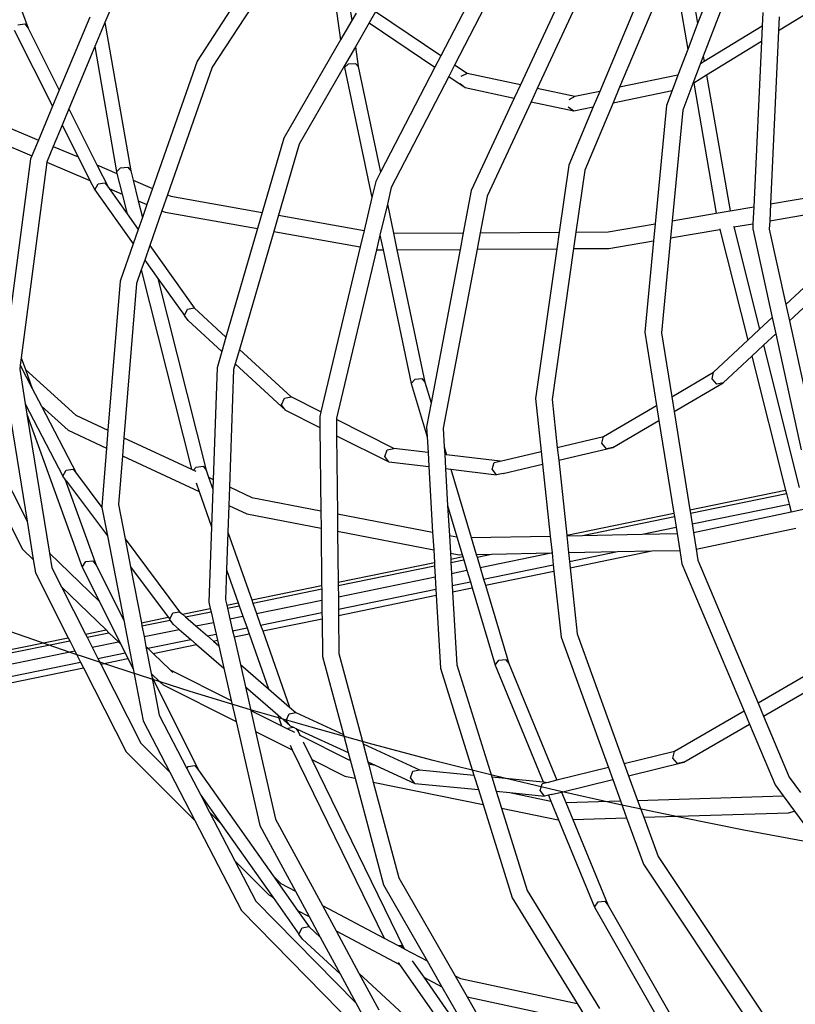
# Model space of a CAD drawing. Units: millimetres. Extents: x -257 to 2597, y -772 to 768.
# Drawn here: x 1122 to 1160, y -480 to -432 of the extents above; entities that cross this region are included whole.
import ezdxf

# ---------------------------------------------------------------- set-up
doc = ezdxf.new("R2010")
doc.units = ezdxf.units.MM
doc.header["$MEASUREMENT"] = 0
doc.layers.add('VP-DIM', color=7, linetype='Continuous')
doc.layers.add('VP-HIC', color=6, linetype='Continuous')
doc.layers.add('VP-EQ', color=7, linetype='Continuous', true_color=0x8a3492)
doc.styles.get("Standard").update_dxf_attribs({"font": 'arial.ttf'})
doc.dimstyles.get("Standard").update_dxf_attribs({"dimtxt": 14, "dimasz": 20, "dimexe": 20, "dimexo": 50, "dimgap": 20, "dimtad": 0, "dimdec": 0, "dimzin": 0, "dimdsep": 46, "dimtxsty": 'Standard', "dimcen": -0.09, "dimadec": 0, "dimazin": 0, "dimtfac": 1, "dimtdec": 4, "dimtofl": 0, "dimtmove": 0, "dimatfit": 3, "dimfxl": 70, "dimfxlon": 1, "dimtolj": 1, "dimtzin": 0, "dimarcsym": 0})

# ---------------------------------------------------------------- blocks, each defined once
blk = doc.blocks.new('*D102')
at = {"layer": 'Defpoints', "color": 0}
for p in [(1342.203, 117.959), (2468.755, 117.959), (1064.007, -567.393)]:
    blk.add_point(p, dxfattribs=at)
at = {"layer": 'VP-DIM', "color": 0, "lineweight": -2}
for p, q in [((2398.755, 117.959), (2488.755, 117.959)), ((2468.755, 97.959), (2468.755, -173.388)), ((2468.755, -547.393), (2468.755, -268.613)), ((2398.755, -567.393), (2488.755, -567.393))]:
    blk.add_line(p, q, dxfattribs=at)
at = {"layer": 'VP-DIM', "color": 0}
for points in [[(2472.088, 97.959), (2465.422, 97.959), (2468.755, 117.959)], [(2465.422, -547.393), (2472.088, -547.393), (2468.755, -567.393)]]:
    blk.add_solid(points, dxfattribs=at)
at = {"layer": 'VP-DIM', "color": 0, "insert": (2468.755, -221), "char_height": 25, "attachment_point": 5, "rotation": 90}
blk.add_mtext('\\A1;690', dxfattribs=at)
blk = doc.blocks.new('2603_')
at = {"color": 0}
for p, q in [((1252.02, -185.502), (1249.7, -191.585)), ((1252.741, -185.924), (1249.976, -193.173)), ((1229.554, -186.875), (1225.301, -193.414)), ((1230.077, -187.501), (1226.036, -193.715)), ((1247.779, -188.103), (1244.924, -194.892)), ((1249.049, -187.828), (1249.7, -191.585)), ((1222.11, -188.409), (1220.81, -191.524)), ((1248.477, -188.558), (1245.897, -194.691)), ((1248.477, -188.558), (1249.22, -192.843)), ((1216.011, -188.932), (1217.062, -191.806)), ((1239.407, -188.848), (1237.179, -193.155)), ((1240.066, -189.326), (1237.851, -193.608)), ((1243.551, -189.225), (1241.06, -194.576)), ((1231.921, -189.711), (1232.297, -192.38)), ((1244.231, -189.691), (1241.876, -194.751)), ((1232.735, -190.688), (1232.841, -191.438)), ((1234.002, -191.016), (1233.692, -191.553)), ((1237.179, -193.155), (1234.002, -191.016)), ((1252.878, -191.049), (1252.848, -191.701)), ((1220.068, -191.269), (1218.584, -194.825)), ((1220.81, -191.524), (1220.317, -192.706)), ((1220.81, -191.524), (1222.066, -198.758)), ((1232.841, -191.438), (1232.297, -192.38)), ((1233.054, -191.069), (1232.841, -191.438)), ((1254.839, -191.206), (1253.647, -191.939)), ((1253.679, -191.262), (1253.647, -191.939)), ((1216.387, -191.902), (1218.256, -195.612)), ((1216.562, -191.637), (1216.9, -191.589)), ((1216.9, -191.589), (1217.062, -191.806)), ((1217.062, -191.806), (1218.584, -194.825)), ((1233.692, -191.553), (1233.021, -192.714)), ((1233.692, -191.553), (1236.893, -193.708)), ((1249.7, -191.585), (1249.22, -192.843)), ((1252.848, -191.701), (1250.022, -193.439)), ((1252.848, -191.701), (1252.812, -192.453)), ((1253.647, -191.939), (1253.249, -200.377)), ((1232.297, -192.38), (1229.529, -197.17)), ((1252.812, -192.453), (1250.137, -194.099)), ((1252.812, -192.453), (1252.432, -200.518)), ((1220.317, -192.706), (1219.048, -195.747)), ((1220.317, -192.706), (1221.377, -198.817)), ((1233.021, -192.714), (1232.476, -193.656)), ((1233.021, -192.714), (1233.157, -193.676)), ((1249.22, -192.843), (1248.74, -194.101)), ((1225.301, -193.414), (1223.132, -199.618)), ((1237.179, -193.155), (1236.893, -193.708)), ((1249.976, -193.173), (1249.829, -193.559)), ((1250.022, -193.439), (1249.829, -193.559)), ((1249.976, -193.173), (1250.022, -193.439)), ((1226.036, -193.715), (1223.864, -199.927)), ((1232.476, -193.656), (1230.276, -197.465)), ((1232.476, -193.656), (1232.486, -193.724)), ((1232.486, -193.724), (1232.68, -193.553)), ((1232.486, -193.724), (1233.825, -200.059)), ((1232.68, -193.553), (1233.015, -193.529)), ((1233.015, -193.529), (1233.157, -193.676)), ((1233.157, -193.676), (1234.245, -198.828)), ((1236.893, -193.708), (1234.245, -198.828)), ((1237.851, -193.608), (1237.566, -194.16)), ((1238.461, -194.018), (1237.851, -193.608)), ((1249.829, -193.559), (1249.465, -194.512)), ((1237.566, -194.16), (1234.767, -199.571)), ((1237.566, -194.16), (1238.375, -194.705)), ((1238.461, -194.018), (1238.159, -194.168)), ((1241.06, -194.576), (1238.461, -194.018)), ((1248.74, -194.101), (1245.897, -194.691)), ((1248.74, -194.101), (1248.457, -194.846)), ((1250.137, -194.099), (1249.506, -194.487)), ((1250.137, -194.099), (1251.285, -200.715)), ((1218.584, -194.825), (1218.256, -195.612)), ((1238.117, -194.511), (1238.375, -194.705)), ((1238.375, -194.705), (1240.762, -195.218)), ((1241.06, -194.576), (1240.762, -195.218)), ((1241.876, -194.751), (1241.577, -195.393)), ((1243.708, -195.144), (1241.876, -194.751)), ((1245.897, -194.691), (1245.581, -195.442)), ((1245.581, -195.442), (1248.457, -194.846)), ((1248.457, -194.846), (1248.18, -195.57)), ((1249.465, -194.512), (1248.971, -195.806)), ((1249.506, -194.487), (1249.465, -194.512)), ((1249.506, -194.487), (1250.607, -200.831)), ((1240.762, -195.218), (1238.664, -199.723)), ((1243.708, -195.144), (1243.416, -195.296)), ((1244.924, -194.892), (1243.708, -195.144)), ((1244.924, -194.892), (1244.608, -195.644)), ((1218.256, -195.612), (1217.566, -197.266)), ((1219.048, -195.747), (1218.72, -196.534)), ((1219.048, -195.747), (1220.421, -198.472)), ((1241.577, -195.393), (1239.434, -199.997)), ((1241.577, -195.393), (1243.66, -195.84)), ((1243.393, -195.644), (1243.66, -195.84)), ((1244.608, -195.644), (1243.415, -198.478)), ((1243.66, -195.84), (1244.608, -195.644)), ((1245.581, -195.442), (1244.196, -198.734)), ((1248.18, -195.57), (1247.631, -201.342)), ((1248.971, -195.806), (1248.458, -201.2)), ((1215.555, -196.416), (1217.566, -197.266)), ((1218.72, -196.534), (1218.287, -197.571)), ((1218.72, -196.534), (1219.501, -198.084)), ((1215.146, -197.145), (1217.246, -198.032)), ((1217.566, -197.266), (1217.246, -198.032)), ((1229.529, -197.17), (1228.476, -200.79)), ((1218.287, -197.571), (1217.987, -198.291)), ((1218.287, -197.571), (1219.501, -198.084)), ((1230.276, -197.465), (1229.268, -200.931)), ((1217.186, -198.175), (1216.129, -206.228)), ((1217.246, -198.032), (1217.186, -198.175)), ((1219.501, -198.084), (1220.078, -199.228)), ((1217.98, -198.342), (1216.727, -207.882)), ((1217.987, -198.291), (1217.98, -198.342)), ((1217.98, -198.342), (1220.078, -199.228)), ((1220.421, -198.472), (1221.394, -198.884)), ((1220.421, -198.472), (1220.98, -199.582)), ((1221.377, -198.817), (1221.574, -198.62)), ((1221.574, -198.62), (1221.918, -198.591)), ((1221.918, -198.591), (1222.066, -198.758)), ((1243.415, -198.478), (1242.951, -201.751)), ((1221.377, -198.817), (1221.394, -198.884)), ((1221.394, -198.884), (1221.648, -199.892)), ((1222.066, -198.758), (1222.181, -199.216)), ((1234.245, -198.828), (1234.009, -199.285)), ((1244.196, -198.734), (1243.768, -201.746)), ((1220.078, -199.228), (1220.31, -199.691)), ((1220.31, -199.691), (1220.474, -199.402)), ((1220.31, -199.691), (1222.187, -202.322)), ((1220.474, -199.402), (1220.808, -199.347)), ((1220.808, -199.347), (1220.98, -199.582)), ((1220.98, -199.582), (1221.008, -199.622)), ((1221.008, -199.622), (1221.648, -199.892)), ((1221.008, -199.622), (1221.893, -200.861)), ((1222.181, -199.216), (1223.132, -199.618)), ((1222.181, -199.216), (1222.435, -200.225)), ((1223.132, -199.618), (1222.858, -200.403)), ((1234.009, -199.285), (1233.825, -200.059)), ((1234.767, -199.571), (1234.574, -200.383)), ((1221.648, -199.892), (1221.893, -200.861)), ((1223.864, -199.927), (1223.59, -200.713)), ((1223.864, -199.927), (1224.023, -199.995)), ((1224.023, -199.995), (1228.476, -200.79)), ((1233.825, -200.059), (1233.44, -201.677)), ((1238.664, -199.723), (1238.275, -201.782)), ((1239.434, -199.997), (1239.098, -201.777)), ((1253.249, -200.377), (1256.73, -199.78)), ((1222.435, -200.225), (1222.858, -200.403)), ((1222.435, -200.225), (1222.638, -201.032)), ((1222.858, -200.403), (1222.638, -201.032)), ((1234.574, -200.383), (1234.214, -201.898)), ((1234.574, -200.383), (1234.875, -201.804)), ((1251.285, -200.715), (1252.432, -200.518)), ((1252.432, -200.518), (1252.393, -201.339)), ((1253.249, -200.377), (1253.21, -201.198)), ((1253.21, -201.198), (1256.937, -200.558)), ((1221.893, -200.861), (1222.433, -201.619)), ((1222.638, -201.032), (1222.433, -201.619)), ((1223.59, -200.713), (1222.997, -202.409)), ((1223.59, -200.713), (1223.741, -200.777)), ((1223.741, -200.777), (1228.246, -201.581)), ((1228.476, -200.79), (1228.246, -201.581)), ((1229.268, -200.931), (1229.038, -201.723)), ((1229.268, -200.931), (1233.44, -201.677)), ((1248.458, -201.2), (1250.607, -200.831)), ((1250.607, -200.831), (1251.285, -200.715)), ((1228.246, -201.581), (1226.708, -206.871)), ((1245.337, -201.736), (1247.631, -201.342)), ((1247.631, -201.342), (1247.552, -202.17)), ((1248.458, -201.2), (1248.379, -202.028)), ((1250.773, -201.584), (1250.781, -201.615)), ((1251.45, -201.481), (1251.455, -201.5)), ((1251.455, -201.5), (1252.393, -201.339)), ((1251.455, -201.5), (1252.711, -206.486)), ((1252.393, -201.339), (1252.381, -201.586)), ((1252.381, -201.586), (1253.329, -205.907)), ((1253.21, -201.198), (1253.191, -201.606)), ((1253.191, -201.606), (1253.997, -205.282)), ((1222.433, -201.619), (1222.187, -202.322)), ((1229.038, -201.723), (1227.365, -207.474)), ((1229.038, -201.723), (1233.25, -202.475)), ((1233.44, -201.677), (1233.25, -202.475)), ((1234.214, -201.898), (1234.042, -202.617)), ((1234.214, -201.898), (1234.365, -202.616)), ((1234.875, -201.804), (1238.275, -201.782)), ((1234.875, -201.804), (1235.045, -202.612)), ((1238.275, -201.782), (1238.122, -202.591)), ((1239.098, -201.777), (1238.945, -202.586)), ((1239.098, -201.777), (1242.951, -201.751)), ((1242.951, -201.751), (1242.836, -202.56)), ((1243.768, -201.746), (1243.654, -202.555)), ((1243.768, -201.746), (1245.337, -201.736)), ((1248.379, -202.028), (1247.938, -206.662)), ((1248.379, -202.028), (1250.781, -201.615)), ((1250.781, -201.615), (1252.142, -207.019)), ((1222.187, -202.322), (1221.549, -204.149)), ((1222.997, -202.409), (1222.751, -203.112)), ((1222.997, -202.409), (1225.161, -205.449)), ((1233.25, -202.475), (1231.336, -210.515)), ((1238.945, -202.586), (1242.836, -202.56)), ((1242.836, -202.56), (1241.799, -209.867)), ((1243.654, -202.555), (1242.609, -209.914)), ((1243.654, -202.555), (1245.374, -202.544)), ((1245.374, -202.544), (1247.552, -202.17)), ((1247.552, -202.17), (1247.127, -206.628)), ((1234.042, -202.617), (1232.09, -210.817)), ((1234.042, -202.617), (1234.051, -202.618)), ((1234.051, -202.618), (1234.365, -202.616)), ((1234.365, -202.616), (1235.742, -209.13)), ((1235.045, -202.612), (1238.122, -202.591)), ((1235.045, -202.612), (1236.409, -209.064)), ((1238.122, -202.591), (1236.709, -210.071)), ((1238.945, -202.586), (1237.296, -211.307)), ((1222.751, -203.112), (1222.582, -203.596)), ((1222.751, -203.112), (1223.387, -204.004)), ((1222.582, -203.596), (1222.352, -204.253)), ((1222.582, -203.596), (1225.029, -213.31)), ((1223.387, -204.004), (1225.744, -213.358)), ((1223.387, -204.004), (1224.68, -205.816)), ((1253.997, -205.282), (1255.755, -203.635)), ((1221.549, -204.149), (1220.955, -211.407)), ((1222.352, -204.253), (1221.737, -211.772)), ((1254.171, -206.075), (1256.255, -204.123)), ((1224.83, -205.508), (1225.161, -205.449)), ((1225.161, -205.449), (1226.708, -206.871)), ((1253.997, -205.282), (1254.171, -206.075)), ((1224.68, -205.816), (1224.83, -205.508)), ((1224.861, -206.064), (1224.68, -205.816)), ((1252.711, -206.486), (1253.329, -205.907)), ((1253.329, -205.907), (1253.503, -206.701)), ((1224.861, -206.064), (1226.503, -207.574)), ((1254.171, -206.075), (1255.509, -212.179)), ((1226.708, -206.871), (1226.503, -207.574)), ((1247.127, -206.628), (1247.699, -210.207)), ((1247.938, -206.662), (1248.435, -209.776)), ((1252.142, -207.019), (1252.711, -206.486)), ((1252.906, -207.26), (1253.503, -206.701)), ((1253.503, -206.701), (1254.744, -212.361)), ((1250.471, -208.585), (1252.142, -207.019)), ((1252.338, -207.793), (1252.906, -207.26)), ((1252.906, -207.26), (1254.654, -214.199)), ((1226.503, -207.574), (1226.274, -208.362)), ((1227.365, -207.474), (1227.16, -208.178)), ((1229.882, -209.788), (1227.365, -207.474)), ((1250.947, -209.095), (1252.338, -207.793)), ((1252.338, -207.793), (1253.986, -214.336)), ((1216.68, -208.244), (1216.655, -208.43)), ((1216.727, -207.882), (1216.68, -208.244)), ((1216.68, -208.244), (1217.266, -209.371)), ((1216.727, -207.882), (1216.934, -208.452)), ((1227.16, -208.178), (1227.081, -208.452)), ((1227.16, -208.178), (1229.611, -210.43)), ((1215.835, -208.534), (1217.012, -215.835)), ((1216.655, -208.43), (1216.928, -210.119)), ((1216.934, -208.452), (1219.387, -210.674)), ((1216.934, -208.452), (1217.266, -209.371)), ((1226.274, -208.362), (1226.084, -213.803)), ((1227.081, -208.452), (1226.881, -214.175)), ((1248.435, -209.776), (1250.471, -208.585)), ((1250.399, -208.902), (1250.471, -208.585)), ((1212.699, -209.148), (1216.797, -217.213)), ((1213.506, -208.934), (1217.012, -215.835)), ((1235.742, -209.13), (1235.929, -208.926)), ((1235.742, -209.13), (1236.514, -211.724)), ((1235.929, -208.926), (1236.263, -208.893)), ((1236.263, -208.893), (1236.409, -209.064)), ((1236.409, -209.064), (1236.709, -210.071)), ((1248.551, -210.498), (1250.947, -209.095)), ((1250.637, -209.157), (1250.399, -208.902)), ((1250.947, -209.095), (1250.637, -209.157)), ((1217.266, -209.371), (1217.718, -210.239)), ((1216.928, -210.119), (1218.764, -213.649)), ((1216.928, -210.119), (1217.01, -210.628)), ((1217.718, -210.239), (1219.014, -211.413)), ((1217.718, -210.239), (1219.426, -213.522)), ((1229.419, -210.172), (1229.555, -209.851)), ((1229.611, -210.43), (1229.419, -210.172)), ((1229.555, -209.851), (1229.882, -209.788)), ((1231.336, -210.515), (1229.882, -209.788)), ((1236.709, -210.071), (1236.487, -211.245)), ((1241.799, -209.867), (1242.073, -212.441)), ((1242.609, -209.914), (1242.859, -212.255)), ((1245.117, -211.719), (1247.699, -210.207)), ((1247.699, -210.207), (1247.815, -210.929)), ((1248.435, -209.776), (1248.551, -210.498)), ((1217.01, -210.628), (1219.706, -218.081)), ((1217.01, -210.628), (1218.103, -217.406)), ((1219.387, -210.674), (1220.955, -211.407)), ((1229.611, -210.43), (1231.288, -211.268)), ((1231.336, -210.515), (1231.282, -210.741)), ((1248.551, -210.498), (1249.317, -215.296)), ((1231.282, -210.741), (1231.288, -211.268)), ((1232.09, -210.817), (1232.091, -210.892)), ((1234.893, -212.293), (1232.091, -210.892)), ((1232.091, -210.892), (1232.1, -211.674)), ((1245.57, -212.243), (1247.815, -210.929)), ((1247.815, -210.929), (1248.538, -215.456)), ((1219.014, -211.413), (1220.883, -212.286)), ((1220.955, -211.407), (1220.883, -212.286)), ((1231.288, -211.268), (1231.333, -215.331)), ((1232.1, -211.674), (1234.652, -212.95)), ((1232.1, -211.674), (1232.142, -215.487)), ((1236.487, -211.245), (1236.514, -211.724)), ((1237.296, -211.307), (1237.349, -212.223)), ((1221.737, -211.772), (1221.665, -212.652)), ((1221.737, -211.772), (1225.029, -213.31)), ((1236.514, -211.724), (1236.559, -212.493)), ((1242.859, -212.255), (1245.117, -211.719)), ((1245.029, -212.045), (1245.117, -211.719)), ((1245.256, -212.308), (1245.029, -212.045)), ((1220.883, -212.286), (1220.651, -215.121)), ((1221.665, -212.652), (1221.471, -215.024)), ((1221.665, -212.652), (1225.398, -214.395)), ((1234.449, -212.686), (1234.569, -212.358)), ((1234.569, -212.358), (1234.893, -212.293)), ((1236.559, -212.493), (1234.893, -212.293)), ((1236.559, -212.493), (1236.599, -213.183)), ((1237.349, -212.223), (1237.462, -212.601)), ((1237.349, -212.223), (1237.37, -212.59)), ((1237.462, -212.601), (1237.37, -212.59)), ((1237.37, -212.59), (1237.41, -213.281)), ((1240.077, -212.915), (1237.462, -212.601)), ((1240.077, -212.915), (1242.073, -212.441)), ((1242.073, -212.441), (1242.139, -213.057)), ((1242.859, -212.255), (1242.925, -212.871)), ((1242.925, -212.871), (1245.57, -212.243)), ((1245.57, -212.243), (1245.256, -212.308)), ((1234.652, -212.95), (1234.449, -212.686)), ((1234.652, -212.95), (1236.599, -213.183)), ((1239.682, -213.314), (1239.786, -212.984)), ((1239.786, -212.984), (1240.077, -212.915)), ((1240.216, -213.514), (1242.139, -213.057)), ((1242.139, -213.057), (1242.514, -216.565)), ((1242.925, -212.871), (1243.315, -216.53)), ((1218.764, -213.649), (1218.926, -213.357)), ((1218.926, -213.357), (1219.261, -213.301)), ((1219.261, -213.301), (1219.426, -213.522)), ((1219.426, -213.522), (1220.663, -215.181)), ((1225.029, -213.31), (1225.125, -213.355)), ((1225.125, -213.355), (1225.248, -213.204)), ((1225.125, -213.355), (1225.241, -213.409)), ((1225.248, -213.204), (1225.59, -213.167)), ((1225.59, -213.167), (1225.744, -213.358)), ((1225.744, -213.358), (1225.864, -213.7)), ((1236.599, -213.183), (1236.783, -216.382)), ((1237.41, -213.281), (1237.674, -213.312)), ((1237.41, -213.281), (1237.514, -215.083)), ((1237.674, -213.312), (1239.897, -213.579)), ((1237.674, -213.312), (1238.664, -216.639)), ((1239.897, -213.579), (1239.682, -213.314)), ((1240.216, -213.514), (1239.897, -213.579)), ((1218.861, -213.778), (1218.764, -213.649)), ((1218.861, -213.778), (1218.862, -213.783)), ((1218.862, -213.783), (1220.383, -217.985)), ((1218.937, -213.885), (1218.862, -213.783)), ((1218.94, -213.885), (1218.937, -213.885)), ((1218.937, -213.885), (1220.928, -216.556)), ((1225.252, -213.978), (1225.398, -214.395)), ((1225.864, -213.7), (1226.084, -213.803)), ((1225.864, -213.7), (1226.068, -214.278)), ((1226.084, -213.803), (1226.068, -214.278)), ((1225.398, -214.395), (1226.003, -216.116)), ((1226.068, -214.278), (1226.003, -216.116)), ((1226.881, -214.175), (1226.849, -215.073)), ((1226.881, -214.175), (1227.97, -214.684)), ((1249.317, -215.296), (1253.986, -214.336)), ((1249.343, -215.454), (1254.025, -214.492)), ((1253.986, -214.336), (1254.025, -214.492)), ((1254.025, -214.492), (1254.155, -215.007)), ((1221.471, -215.024), (1221.795, -216.7)), ((1227.97, -214.684), (1231.333, -215.331)), ((1249.427, -215.979), (1254.155, -215.007)), ((1254.155, -215.007), (1254.251, -215.388)), ((1220.651, -215.121), (1220.663, -215.181)), ((1220.663, -215.181), (1220.928, -216.556)), ((1226.849, -215.073), (1226.804, -216.372)), ((1226.849, -215.073), (1227.725, -215.482)), ((1227.725, -215.482), (1231.342, -216.179)), ((1231.333, -215.331), (1231.342, -216.179)), ((1232.142, -215.487), (1236.783, -216.382)), ((1232.142, -215.487), (1232.151, -216.335)), ((1237.514, -215.083), (1237.969, -216.61)), ((1237.514, -215.083), (1237.598, -216.539)), ((1243.315, -216.53), (1248.538, -215.456)), ((1248.538, -215.456), (1248.563, -215.614)), ((1249.317, -215.296), (1249.343, -215.454)), ((1249.343, -215.454), (1249.427, -215.979)), ((1249.492, -216.391), (1254.251, -215.388)), ((1254.251, -215.388), (1254.918, -215.248)), ((1217.012, -215.835), (1217.315, -217.713)), ((1244.086, -216.535), (1248.563, -215.614)), ((1248.563, -215.614), (1248.647, -216.139)), ((1249.427, -215.979), (1249.492, -216.391)), ((1226.003, -216.116), (1225.875, -219.792)), ((1226.804, -216.372), (1226.74, -218.209)), ((1226.804, -216.372), (1227.969, -219.685)), ((1231.342, -216.179), (1231.373, -218.985)), ((1232.151, -216.335), (1236.833, -217.237)), ((1232.151, -216.335), (1232.179, -218.819)), ((1236.783, -216.382), (1236.833, -217.237)), ((1244.086, -216.535), (1246.995, -216.479)), ((1246.995, -216.479), (1248.647, -216.139)), ((1246.995, -216.479), (1248.696, -216.446)), ((1248.647, -216.139), (1248.696, -216.446)), ((1248.696, -216.446), (1248.828, -217.27)), ((1249.492, -216.391), (1249.622, -217.204)), ((1249.622, -217.204), (1254.493, -216.178)), ((1220.928, -216.556), (1221.723, -220.672)), ((1221.795, -216.7), (1224.446, -220.256)), ((1221.795, -216.7), (1222.06, -218.075)), ((1237.598, -216.539), (1237.969, -216.61)), ((1237.598, -216.539), (1237.648, -217.394)), ((1237.969, -216.61), (1238.226, -217.474)), ((1238.664, -216.639), (1242.514, -216.565)), ((1238.664, -216.639), (1238.909, -217.46)), ((1242.514, -216.565), (1242.602, -217.389)), ((1243.315, -216.53), (1243.317, -216.549)), ((1243.317, -216.549), (1244.086, -216.535)), ((1243.317, -216.549), (1243.405, -217.374)), ((1216.797, -217.213), (1217.315, -217.713)), ((1218.103, -217.406), (1220.547, -219.766)), ((1218.103, -217.406), (1218.217, -218.11)), ((1236.833, -217.237), (1236.868, -217.855)), ((1237.648, -217.394), (1238.076, -217.476)), ((1237.648, -217.394), (1237.665, -217.691)), ((1238.909, -217.46), (1239.652, -217.446)), ((1238.947, -217.591), (1239.652, -217.446)), ((1239.099, -218.102), (1242.561, -217.39)), ((1239.652, -217.446), (1242.561, -217.39)), ((1242.561, -217.39), (1242.602, -217.389)), ((1242.602, -217.389), (1242.664, -217.973)), ((1243.405, -217.374), (1245.799, -217.328)), ((1243.405, -217.374), (1243.452, -217.811)), ((1243.452, -217.811), (1245.799, -217.328)), ((1243.484, -218.115), (1247.47, -217.296)), ((1245.799, -217.328), (1247.47, -217.296)), ((1247.47, -217.296), (1248.828, -217.27)), ((1248.828, -217.27), (1248.932, -217.925)), ((1249.622, -217.204), (1249.71, -217.751)), ((1217.315, -217.713), (1217.42, -218.364)), ((1219.706, -218.081), (1219.882, -217.816)), ((1219.882, -217.816), (1220.22, -217.768)), ((1220.22, -217.768), (1220.383, -217.985)), ((1232.179, -218.819), (1236.868, -217.855)), ((1236.868, -217.855), (1236.878, -218.016)), ((1237.665, -217.691), (1238.255, -217.57)), ((1237.665, -217.691), (1237.674, -217.853)), ((1237.674, -217.853), (1238.301, -217.724)), ((1237.674, -217.853), (1237.705, -218.388)), ((1238.076, -217.476), (1238.226, -217.474)), ((1238.226, -217.474), (1238.255, -217.57)), ((1238.255, -217.57), (1238.301, -217.724)), ((1238.301, -217.724), (1238.453, -218.235)), ((1238.909, -217.46), (1238.947, -217.591)), ((1238.947, -217.591), (1239.099, -218.102)), ((1243.452, -217.811), (1243.484, -218.115)), ((1248.932, -217.925), (1251.962, -225.107)), ((1249.71, -217.751), (1252.646, -224.712)), ((1217.42, -218.364), (1219.025, -221.523)), ((1218.217, -218.11), (1218.689, -219.04)), ((1219.706, -218.081), (1220.547, -219.766)), ((1220.383, -217.985), (1221.723, -220.672)), ((1222.06, -218.075), (1223.889, -220.523)), ((1222.06, -218.075), (1222.585, -220.791)), ((1226.74, -218.209), (1226.689, -219.672)), ((1226.74, -218.209), (1227.307, -219.821)), ((1232.181, -218.982), (1236.878, -218.016)), ((1236.878, -218.016), (1236.909, -218.552)), ((1237.705, -218.388), (1238.453, -218.235)), ((1237.705, -218.388), (1237.74, -218.985)), ((1238.453, -218.235), (1238.622, -218.803)), ((1239.099, -218.102), (1239.269, -218.67)), ((1239.269, -218.67), (1242.664, -217.973)), ((1239.356, -218.964), (1242.696, -218.277)), ((1242.664, -217.973), (1242.696, -218.277)), ((1242.696, -218.277), (1243.04, -221.494)), ((1243.484, -218.115), (1243.827, -221.328)), ((1232.179, -218.819), (1232.181, -218.982)), ((1232.187, -219.523), (1236.909, -218.552)), ((1236.909, -218.552), (1236.943, -219.149)), ((1237.74, -218.985), (1238.622, -218.803)), ((1238.622, -218.803), (1238.709, -219.097)), ((1239.269, -218.67), (1239.356, -218.964)), ((1218.689, -219.04), (1220.868, -221.144)), ((1218.689, -219.04), (1219.862, -221.351)), ((1227.969, -219.685), (1231.373, -218.985)), ((1228.023, -219.837), (1231.375, -219.148)), ((1231.373, -218.985), (1231.375, -219.148)), ((1231.375, -219.148), (1231.381, -219.688)), ((1232.181, -218.982), (1232.187, -219.523)), ((1232.193, -220.125), (1236.943, -219.149)), ((1236.943, -219.149), (1236.961, -219.456)), ((1237.74, -218.985), (1237.757, -219.292)), ((1237.757, -219.292), (1238.709, -219.097)), ((1237.757, -219.292), (1237.963, -222.852)), ((1238.709, -219.097), (1239.828, -222.856)), ((1239.356, -218.964), (1240.49, -222.774)), ((1220.547, -219.766), (1221.574, -221.827)), ((1225.875, -219.792), (1225.945, -220.101)), ((1226.689, -219.672), (1226.749, -219.936)), ((1226.749, -219.936), (1227.307, -219.821)), ((1227.307, -219.821), (1227.36, -219.973)), ((1227.969, -219.685), (1228.023, -219.837)), ((1228.023, -219.837), (1228.2, -220.342)), ((1228.2, -220.342), (1231.381, -219.688)), ((1231.381, -219.688), (1231.388, -220.291)), ((1232.187, -219.523), (1232.193, -220.125)), ((1232.197, -220.436), (1236.961, -219.456)), ((1236.961, -219.456), (1237.166, -223.006)), ((1223.966, -220.626), (1224.115, -220.316)), ((1224.115, -220.316), (1224.446, -220.256)), ((1224.446, -220.256), (1224.589, -220.38)), ((1224.589, -220.38), (1225.945, -220.101)), ((1224.74, -220.511), (1225.981, -220.256)), ((1225.945, -220.101), (1225.981, -220.256)), ((1225.981, -220.256), (1226.099, -220.774)), ((1226.749, -219.936), (1226.784, -220.091)), ((1226.784, -220.091), (1227.36, -219.973)), ((1226.784, -220.091), (1226.902, -220.609)), ((1227.36, -219.973), (1227.538, -220.478)), ((1228.398, -220.905), (1231.388, -220.291)), ((1231.388, -220.291), (1231.391, -220.601)), ((1232.193, -220.125), (1232.197, -220.436)), ((1221.723, -220.672), (1222.18, -223.041)), ((1222.585, -220.791), (1223.889, -220.523)), ((1222.585, -220.791), (1222.615, -220.948)), ((1222.615, -220.948), (1223.994, -220.665)), ((1223.889, -220.523), (1223.966, -220.626)), ((1223.994, -220.665), (1223.966, -220.626)), ((1224.149, -220.876), (1223.994, -220.665)), ((1224.589, -220.38), (1224.74, -220.511)), ((1224.74, -220.511), (1225.245, -220.95)), ((1225.245, -220.95), (1226.099, -220.774)), ((1226.099, -220.774), (1226.231, -221.351)), ((1226.902, -220.609), (1227.538, -220.478)), ((1226.902, -220.609), (1227.034, -221.186)), ((1227.538, -220.478), (1227.736, -221.041)), ((1228.2, -220.342), (1228.398, -220.905)), ((1228.5, -221.195), (1231.391, -220.601)), ((1231.391, -220.601), (1231.411, -222.435)), ((1232.197, -220.436), (1232.217, -222.297)), ((1219.862, -221.351), (1220.868, -221.144)), ((1219.937, -221.499), (1221.007, -221.279)), ((1220.868, -221.144), (1221.007, -221.279)), ((1221.007, -221.279), (1221.47, -221.726)), ((1222.615, -220.948), (1222.715, -221.47)), ((1222.715, -221.47), (1224.427, -221.118)), ((1224.149, -220.876), (1224.427, -221.118)), ((1224.427, -221.118), (1224.989, -221.606)), ((1225.245, -220.95), (1225.807, -221.438)), ((1227.034, -221.186), (1227.736, -221.041)), ((1227.034, -221.186), (1227.102, -221.483)), ((1227.736, -221.041), (1227.838, -221.332)), ((1228.398, -220.905), (1228.5, -221.195)), ((1228.5, -221.195), (1229.808, -224.913)), ((1203.596, -224.695), (1219.025, -221.523)), ((1203.602, -224.857), (1219.1, -221.671)), ((1219.025, -221.523), (1219.1, -221.671)), ((1219.1, -221.671), (1219.349, -222.162)), ((1219.862, -221.351), (1219.937, -221.499)), ((1219.937, -221.499), (1220.187, -221.99)), ((1220.187, -221.99), (1221.47, -221.726)), ((1221.47, -221.726), (1221.574, -221.827)), ((1222.715, -221.47), (1222.808, -221.951)), ((1222.897, -222.036), (1224.989, -221.606)), ((1224.989, -221.606), (1225.279, -221.858)), ((1225.807, -221.438), (1226.231, -221.351)), ((1225.807, -221.438), (1226.097, -221.689)), ((1226.097, -221.689), (1226.298, -221.648)), ((1226.097, -221.689), (1226.36, -221.918)), ((1226.231, -221.351), (1226.298, -221.648)), ((1226.298, -221.648), (1226.36, -221.918)), ((1227.102, -221.483), (1227.838, -221.332)), ((1227.102, -221.483), (1227.409, -222.829)), ((1227.838, -221.332), (1228.785, -224.024)), ((1243.04, -221.494), (1245.346, -227.856)), ((1243.827, -221.328), (1246.125, -227.665)), ((1203.783, -225.362), (1219.349, -222.162)), ((1219.349, -222.162), (1219.626, -222.708)), ((1220.187, -221.99), (1220.464, -222.536)), ((1221.574, -221.827), (1221.792, -222.263)), ((1222.808, -221.951), (1222.897, -222.036)), ((1222.808, -221.951), (1223.062, -223.264)), ((1222.897, -222.036), (1223.162, -222.293)), ((1223.162, -222.293), (1225.279, -221.858)), ((1225.279, -221.858), (1226.61, -223.013)), ((1226.36, -221.918), (1226.61, -223.013)), ((1204.044, -225.911), (1219.626, -222.708)), ((1219.626, -222.708), (1219.77, -222.99)), ((1220.464, -222.536), (1221.792, -222.263)), ((1220.464, -222.536), (1220.607, -222.818)), ((1220.607, -222.818), (1221.933, -222.545)), ((1221.792, -222.263), (1221.933, -222.545)), ((1221.933, -222.545), (1222.18, -223.041)), ((1223.162, -222.293), (1223.989, -223.091)), ((1231.411, -222.435), (1232.431, -226.248)), ((1232.217, -222.297), (1233.392, -226.693)), ((1239.828, -222.856), (1240.007, -222.622)), ((1240.007, -222.622), (1240.338, -222.581)), ((1240.338, -222.581), (1240.49, -222.774)), ((1203.904, -226.252), (1219.77, -222.99)), ((1219.77, -222.99), (1221.85, -227.086)), ((1220.607, -222.818), (1222.564, -226.672)), ((1222.18, -223.041), (1222.67, -225.583)), ((1223.989, -223.091), (1226.969, -224.59)), ((1223.989, -223.091), (1224.117, -223.215)), ((1226.61, -223.013), (1226.969, -224.59)), ((1227.409, -222.829), (1228.785, -224.024)), ((1227.409, -222.829), (1227.658, -223.924)), ((1237.166, -223.006), (1238.792, -228.224)), ((1237.963, -222.852), (1239.664, -228.308)), ((1239.828, -222.856), (1242.166, -228.552)), ((1240.49, -222.774), (1242.829, -228.472)), ((1223.062, -223.264), (1223.508, -223.695)), ((1223.062, -223.264), (1223.091, -223.417)), ((1223.091, -223.417), (1225.369, -227.984)), ((1223.091, -223.417), (1223.453, -225.293)), ((1255.047, -223.324), (1252.646, -224.712)), ((1223.644, -223.823), (1223.508, -223.695)), ((1223.644, -223.823), (1227.203, -225.612)), ((1227.658, -223.924), (1229.23, -225.289)), ((1227.658, -223.924), (1227.919, -225.067)), ((1228.785, -224.024), (1229.808, -224.913)), ((1252.913, -225.345), (1255.524, -223.836)), ((1226.969, -224.59), (1227.203, -225.612)), ((1227.919, -225.067), (1229.417, -225.82)), ((1227.919, -225.067), (1228.152, -226.09)), ((1229.808, -224.913), (1230.109, -225.175)), ((1251.962, -225.107), (1248.573, -227.066)), ((1251.962, -225.107), (1252.229, -225.741)), ((1252.646, -224.712), (1252.913, -225.345)), ((1222.67, -225.583), (1223.965, -228.077)), ((1223.453, -225.293), (1224.807, -227.901)), ((1227.203, -225.612), (1228.359, -230.681)), ((1229.23, -225.289), (1229.417, -225.82)), ((1229.23, -225.289), (1229.841, -225.82)), ((1229.648, -225.561), (1229.782, -225.238)), ((1229.841, -225.82), (1229.648, -225.561)), ((1229.782, -225.238), (1230.109, -225.175)), ((1230.109, -225.175), (1232.431, -226.248)), ((1252.913, -225.345), (1254.167, -228.318)), ((1228.152, -226.09), (1229.936, -226.987)), ((1228.152, -226.09), (1229.127, -230.362)), ((1229.417, -225.82), (1229.7, -225.963)), ((1229.7, -225.963), (1229.723, -225.928)), ((1229.7, -225.963), (1230.042, -226.135)), ((1229.723, -225.928), (1229.997, -225.892)), ((1229.841, -225.82), (1229.997, -225.892)), ((1229.997, -225.892), (1230.108, -225.944)), ((1230.108, -225.944), (1230.224, -226.096)), ((1230.108, -225.944), (1230.182, -225.978)), ((1230.182, -225.978), (1230.224, -226.096)), ((1230.182, -225.978), (1232.665, -227.126)), ((1249.027, -227.591), (1252.229, -225.741)), ((1252.229, -225.741), (1253.473, -228.69)), ((1230.224, -226.096), (1230.308, -226.269)), ((1230.281, -226.255), (1230.308, -226.269)), ((1230.308, -226.269), (1232.701, -227.472)), ((1232.431, -226.248), (1232.665, -227.126)), ((1222.564, -226.672), (1223.965, -228.077)), ((1229.83, -226.77), (1229.936, -226.987)), ((1229.936, -226.987), (1234.426, -236.178)), ((1230.468, -226.596), (1230.895, -227.469)), ((1233.392, -226.693), (1236.146, -227.966)), ((1233.392, -226.693), (1233.627, -227.571)), ((1221.85, -227.086), (1225.192, -230.439)), ((1230.895, -227.469), (1232.495, -228.274)), ((1230.895, -227.469), (1235.401, -236.694)), ((1232.665, -227.126), (1232.761, -227.484)), ((1232.701, -227.472), (1232.761, -227.484)), ((1232.761, -227.484), (1233, -228.377)), ((1248.573, -227.066), (1246.125, -227.665)), ((1248.485, -227.393), (1248.573, -227.066)), ((1248.712, -227.656), (1248.485, -227.393)), ((1224.807, -227.901), (1224.862, -227.804)), ((1224.807, -227.901), (1225.485, -229.205)), ((1224.862, -227.804), (1225.197, -227.75)), ((1225.197, -227.75), (1225.369, -227.984)), ((1225.369, -227.984), (1229.011, -233.139)), ((1233.627, -227.571), (1233.979, -227.734)), ((1233.627, -227.571), (1233.653, -227.667)), ((1233.653, -227.667), (1233.979, -227.734)), ((1233.653, -227.667), (1233.891, -228.559)), ((1233.979, -227.734), (1235.908, -228.625)), ((1235.823, -228.032), (1236.146, -227.966)), ((1236.146, -227.966), (1238.792, -228.224)), ((1245.346, -227.856), (1242.829, -228.472)), ((1245.346, -227.856), (1245.558, -228.44)), ((1246.125, -227.665), (1246.336, -228.25)), ((1246.336, -228.25), (1249.027, -227.591)), ((1249.027, -227.591), (1248.712, -227.656)), ((1223.965, -228.077), (1225.192, -230.439)), ((1232.495, -228.274), (1233, -228.377)), ((1233, -228.377), (1234.388, -233.571)), ((1235.703, -228.361), (1235.823, -228.032)), ((1235.908, -228.625), (1235.703, -228.361)), ((1238.792, -228.224), (1239.011, -228.927)), ((1239.664, -228.308), (1242.166, -228.552)), ((1239.664, -228.308), (1239.883, -229.012)), ((1242.829, -228.472), (1242.408, -228.575)), ((1243.066, -229.051), (1245.558, -228.44)), ((1245.558, -228.44), (1245.934, -229.478)), ((1246.336, -228.25), (1246.772, -229.452)), ((1254.167, -228.318), (1254.712, -229.062)), ((1233.891, -228.559), (1239.237, -229.653)), ((1233.891, -228.559), (1235.139, -233.228)), ((1235.908, -228.625), (1239.011, -228.927)), ((1239.011, -228.927), (1239.237, -229.653)), ((1242.021, -228.976), (1242.125, -228.645)), ((1242.408, -228.575), (1242.125, -228.645)), ((1242.166, -228.552), (1242.408, -228.575)), ((1253.473, -228.69), (1253.874, -229.237)), ((1225.485, -229.205), (1226.446, -230.566)), ((1225.485, -229.205), (1225.914, -230.032)), ((1239.883, -229.012), (1240.543, -229.076)), ((1239.883, -229.012), (1240.14, -229.838)), ((1240.543, -229.076), (1242.549, -229.487)), ((1240.543, -229.076), (1242.237, -229.241)), ((1242.237, -229.241), (1242.021, -228.976)), ((1242.432, -229.201), (1242.237, -229.241)), ((1242.556, -229.175), (1242.432, -229.201)), ((1242.432, -229.201), (1242.549, -229.487)), ((1242.556, -229.175), (1243.066, -229.051)), ((1243.066, -229.051), (1243.274, -229.558)), ((1246.772, -229.452), (1253.874, -229.237)), ((1246.772, -229.452), (1247.07, -230.274)), ((1253.874, -229.237), (1254.425, -229.988)), ((1239.237, -229.653), (1240.655, -234.203)), ((1240.14, -229.838), (1242.894, -230.401)), ((1240.14, -229.838), (1241.389, -233.843)), ((1242.549, -229.487), (1242.924, -230.4)), ((1243.274, -229.558), (1245.934, -229.478)), ((1243.274, -229.558), (1243.611, -230.379)), ((1245.934, -229.478), (1246.232, -230.3)), ((1225.914, -230.032), (1226.446, -230.566)), ((1225.914, -230.032), (1227.141, -232.394)), ((1229.127, -230.362), (1231.41, -234.581)), ((1242.894, -230.401), (1242.924, -230.4)), ((1242.924, -230.4), (1244.675, -234.666)), ((1243.611, -230.379), (1246.232, -230.3)), ((1243.611, -230.379), (1245.331, -234.571)), ((1246.232, -230.3), (1247.054, -232.567)), ((1247.07, -230.274), (1254.134, -230.06)), ((1247.07, -230.274), (1247.767, -232.197)), ((1254.134, -230.06), (1254.425, -229.988)), ((1254.425, -229.988), (1260.439, -238.188)), ((1225.192, -230.439), (1227.468, -234.822)), ((1226.446, -230.566), (1229.005, -234.187)), ((1228.359, -230.681), (1230.091, -233.883)), ((1247.767, -232.197), (1253.081, -240.163)), ((1227.141, -232.394), (1228.815, -234.074)), ((1227.141, -232.394), (1228.163, -234.362)), ((1247.054, -232.567), (1252.146, -240.2)), ((1229.011, -233.139), (1229.375, -233.504)), ((1229.011, -233.139), (1230.198, -234.819)), ((1235.139, -233.228), (1237.873, -238.002)), ((1229.375, -233.504), (1230.091, -233.883)), ((1229.375, -233.504), (1229.402, -233.531)), ((1234.388, -233.571), (1236.513, -237.282)), ((1228.959, -234.163), (1228.815, -234.074)), ((1228.959, -234.163), (1229.005, -234.187)), ((1229.005, -234.187), (1230.266, -235.972)), ((1230.091, -233.883), (1230.757, -235.115)), ((1240.655, -234.203), (1243.822, -239.359)), ((1241.389, -233.843), (1244.921, -239.594)), ((1228.163, -234.362), (1233.037, -239.328)), ((1231.41, -234.581), (1234.426, -236.178)), ((1231.41, -234.581), (1232.076, -235.813)), ((1244.675, -234.666), (1244.843, -234.407)), ((1244.675, -234.666), (1247.839, -240.219)), ((1244.843, -234.407), (1245.171, -234.36)), ((1245.171, -234.36), (1245.331, -234.571)), ((1245.331, -234.571), (1248.619, -240.34)), ((1227.468, -234.822), (1234.717, -242.207)), ((1230.198, -234.819), (1230.757, -235.115)), ((1230.198, -234.819), (1230.764, -235.621)), ((1230.757, -235.115), (1231.3, -236.117)), ((1230.266, -235.972), (1230.416, -235.665)), ((1230.416, -235.665), (1230.748, -235.605)), ((1230.764, -235.621), (1230.748, -235.605)), ((1231.3, -236.117), (1230.764, -235.621)), ((1230.447, -236.22), (1230.266, -235.972)), ((1231.3, -236.117), (1232.271, -237.913)), ((1232.076, -235.813), (1235.175, -237.453)), ((1232.076, -235.813), (1233.19, -237.871)), ((1230.447, -236.22), (1232.271, -237.913)), ((1234.426, -236.178), (1235.104, -236.537)), ((1235.104, -236.537), (1235.255, -236.513)), ((1235.104, -236.537), (1235.38, -236.683)), ((1235.255, -236.513), (1235.38, -236.683)), ((1235.38, -236.683), (1235.401, -236.694)), ((1235.401, -236.694), (1236.513, -237.282)), ((1235.105, -237.353), (1235.175, -237.453)), ((1235.175, -237.453), (1238.333, -241.986)), ((1235.792, -237.271), (1236.354, -238.077)), ((1236.513, -237.282), (1237.235, -238.543)), ((1232.271, -237.913), (1233.037, -239.328)), ((1236.775, -241.199), (1233.19, -237.871)), ((1233.19, -237.871), (1234.161, -239.667)), ((1236.354, -238.077), (1237.235, -238.543)), ((1236.354, -238.077), (1239.482, -242.567)), ((1237.873, -238.002), (1238.137, -238.142)), ((1237.873, -238.002), (1238.466, -239.039)), ((1237.235, -238.543), (1239.562, -242.607)), ((1238.137, -238.142), (1243.822, -239.359)), ((1238.466, -239.039), (1244.407, -240.311)), ((1238.466, -239.039), (1240.657, -242.866)), ((1233.037, -239.328), (1233.556, -240.287)), ((1243.822, -239.359), (1244.407, -240.311))]:
    blk.add_line(p, q, dxfattribs=at)
blk = doc.blocks.new('2603_2D')
at = {"layer": 'VP-EQ', "color": 0}
blk.add_lwpolyline([(714.178, -411.437, 3.742844), (797.946, 105.222), (577.94, 288.307, 0.415065), (436.922, 275.184), (381.522, 208.197, 0.415121), (392.919, 67.016), (639.032, -141.671, 0.126934), (684.009, -163.44, 0.051334), (682.211, -270.884), (682.211, -270.884), (664.726, -240.599, 0.414895), (528.024, -203.731), (333.374, -315.992, 0.41435), (296.731, -452.618), (342.288, -531.525, 0.414129), (478.866, -568.142), (673.496, -455.847, 0.154144)], format="xyb", close=True, dxfattribs=at)
blk.add_circle((1204.995, -225.894), 249.8, dxfattribs=at)
blk.add_blockref('2603_', (-94.245, -240.325), dxfattribs=at)
blk = doc.blocks.new('*D120')
at = {"layer": 'Defpoints', "color": 0}
for p in [(513.974, 311.441), (2576.862, 311.441), (1204.995, -750.611)]:
    blk.add_point(p, dxfattribs=at)
at = {"layer": 'VP-DIM', "color": 0, "lineweight": -2}
for p, q in [((2506.862, 311.441), (2596.862, 311.441)), ((2576.862, 291.441), (2576.862, -163.61)), ((2576.862, -730.611), (2576.862, -275.56)), ((2506.862, -750.611), (2596.862, -750.611))]:
    blk.add_line(p, q, dxfattribs=at)
at = {"layer": 'VP-DIM', "color": 0}
for points in [[(2580.195, 291.441), (2573.529, 291.441), (2576.862, 311.441)], [(2573.529, -730.611), (2580.195, -730.611), (2576.862, -750.611)]]:
    blk.add_solid(points, dxfattribs=at)
at = {"layer": 'VP-DIM', "color": 0, "insert": (2576.862, -219.585), "char_height": 25, "attachment_point": 5, "rotation": 90}
blk.add_mtext('\\A1;1062', dxfattribs=at)

msp = doc.modelspace()

# ---------------------------------------------------------------- linework, layer by layer
at = {"layer": 'VP-HIC', "color": 6}
msp.add_lwpolyline([(780.756, -129.141, -0.276194), (684.009, -163.44, 0.051334), (682.211, -270.884), (709.893, -318.831, -0.245758), (714.178, -411.437, 3.742844), (797.946, 105.222), (825.952, 81.916, -0.414487), (838.792, -58.987), (779.982, -130.077)], format="xyb", dxfattribs=at)
at = {"layer": 'VP-HIC', "color": 4}
msp.add_circle((1204.995, -225.894), 249.8, dxfattribs=at)

# ---------------------------------------------------------------- block references
at = {"layer": 'VP-EQ', "color": 0}
msp.add_blockref('2603_2D', (0, 0), dxfattribs=at)

# ---------------------------------------------------------------- dimensions: what is measured, and where the dimension line sits
at = {"layer": 'VP-DIM', "color": 0}
dim = msp.add_linear_dim(base=(2576.862, 311.441), p1=(1204.995, -750.611), p2=(513.974, 311.441), angle=90, dimstyle='Standard', override={"dimtxt": 25}, dxfattribs=at)
dim.commit()
dim.dimension.update_dxf_attribs({"geometry": '*D120', "text_midpoint": (2576.862, -219.585)})
dim = msp.add_linear_dim(base=(2468.755, 117.959), p1=(1064.007, -567.393), p2=(1342.203, 117.959), angle=90, text='690', dimstyle='Standard', override={"dimtxt": 25}, dxfattribs=at)
dim.commit()
dim.dimension.update_dxf_attribs({"geometry": '*D102', "text_midpoint": (2468.755, -221), "dimtype": 160})

doc.saveas('drawing.dxf')
